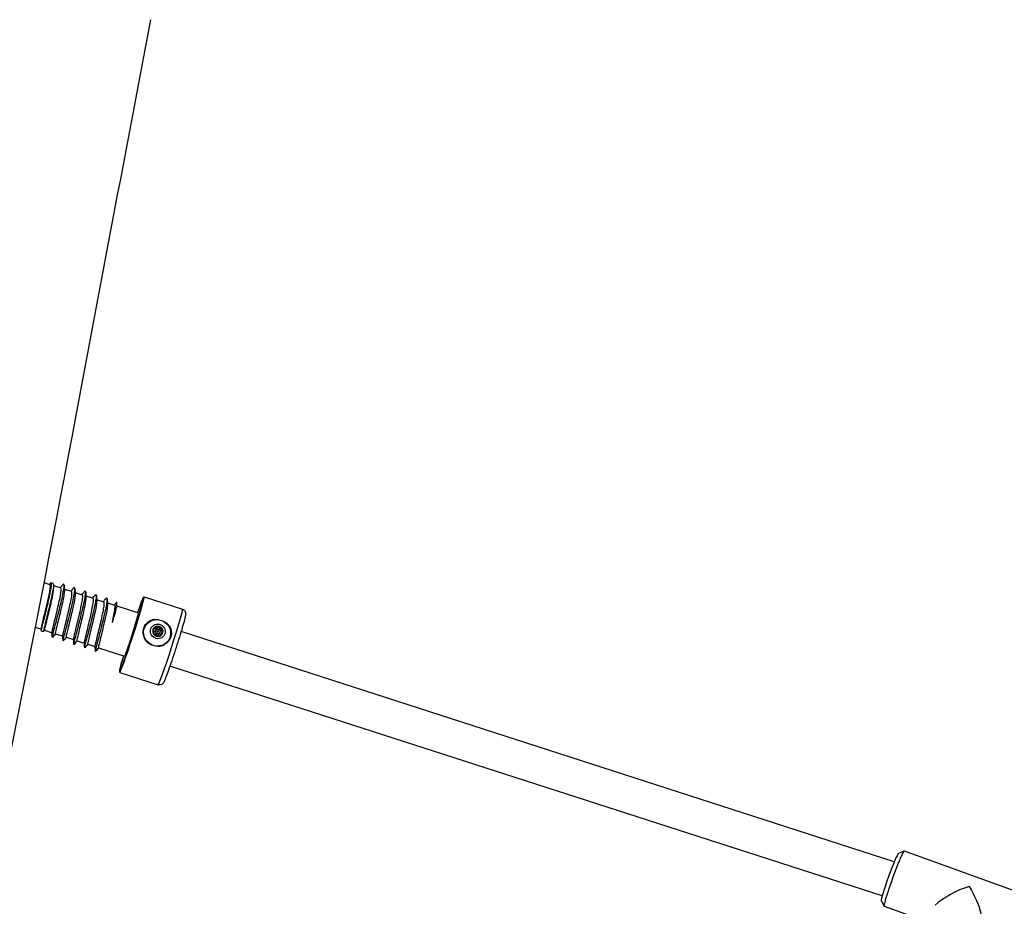
# Model space of a CAD drawing. Units: millimetres. Extents: x -11804 to -3046, y 1701 to 8799.
# Drawn here: x -8047 to -7613, y 5367 to 5758 of the extents above; entities that cross this region are included whole.
import ezdxf

# ---------------------------------------------------------------- set-up
doc = ezdxf.new("R2010")
doc.units = ezdxf.units.MM
doc.layers.add('SW_Toestellen', color=2, linetype='Continuous')

msp = doc.modelspace()

# ---------------------------------------------------------------- linework, layer by layer
at = {"layer": 'SW_Toestellen'}
for p, q in [((-8036.54, 5509.82), (-8033.92, 5508.97)), ((-8032.53, 5509.31), (-8033.42, 5509.6)), ((-8032.33, 5508.46), (-8029.16, 5507.44)), ((-8027.57, 5506.92), (-8024.41, 5505.9)), ((-8022.82, 5505.39), (-8019.65, 5504.36)), ((-8018.06, 5503.85), (-8014.9, 5502.83)), ((-8013.31, 5502.31), (-8010.14, 5501.29)), ((-7992.66, 5503.3), (-7992.41, 5503.43)), ((-7992.38, 5503.43), (-7975.46, 5497.96)), ((-8008.55, 5500.78), (-8005.39, 5499.75)), ((-8004.37, 5499.38), (-8004.43, 5500.76)), ((-8004.37, 5499.43), (-7994.88, 5496.36)), ((-8040.39, 5490.04), (-8037.71, 5489.18)), ((-7992.08, 5490.09), (-7992.05, 5490.15)), ((-7987.42, 5489.84), (-7987.67, 5489.33)), ((-7986.36, 5490.13), (-7986.61, 5489.62)), ((-7985.28, 5489.81), (-7985.53, 5489.3)), ((-7984.55, 5488.98), (-7984.79, 5488.47)), ((-8036.76, 5488.08), (-8037.65, 5488.37)), ((-8036.26, 5488.71), (-8032.96, 5487.64)), ((-8031.51, 5487.17), (-8028.2, 5486.11)), ((-8026.75, 5485.64), (-8023.45, 5484.57)), ((-7988.05, 5487.9), (-7988.3, 5487.37)), ((-7988.22, 5487.68), (-7988.26, 5487.59)), ((-7987.54, 5487.99), (-7987.24, 5488.62)), ((-7985.74, 5487.14), (-7985.44, 5487.76)), ((-7985.03, 5486.73), (-7985.26, 5486.24)), ((-7984.99, 5487.22), (-7985.25, 5486.68)), ((-7981.24, 5484.94), (-7981.22, 5484.99)), ((-7661.51, 5386.55), (-7976.04, 5488.17)), ((-8022, 5484.1), (-8018.69, 5483.04)), ((-8017.24, 5482.57), (-8013.94, 5481.5)), ((-8012.49, 5481.03), (-8001.03, 5477.33)), ((-7666.85, 5371.46), (-7980.96, 5472.94)), ((-8003.29, 5470.4), (-8003.16, 5470.15)), ((-8003.14, 5470.13), (-7986.22, 5464.66)), ((-7659.77, 5390.12), (-7657.22, 5391.32)), ((-7657.18, 5391.33), (-7595.21, 5368.9)), ((-7667.25, 5369.46), (-7666.06, 5366.91)), ((-7666.03, 5366.88), (-7648.56, 5360.56))]:
    msp.add_line(p, q, dxfattribs=at)
for centre, major_axis, ratio, start_param, end_param in [((-7997.95, 5486.84), (5.32, 16.46), 0.034321, 2.187115, 7.237663), ((-7997.76, 5486.78), (5.38, 16.65), 0.034321, 3.107245, 6.317533), ((-8007.46, 5489.92), (3.07, 9.52), 0.034321, 4.965864, 6.191481), ((-7980.84, 5481.31), (5.38, 16.65), 0.034321, 3.141593, 6.283185), ((-7997.95, 5486.84), (3.07, 9.52), 0.034321, 3.141593, 6.283185), ((-7986.63, 5487.57), (-5.64, 2.69), 0.967477, 5.38001, 6.265732), ((-7986.33, 5488.21), (-2.03, 0.97), 0.967477, 6.238112, 7.217998), ((-7987.58, 5489.13), (-0.681, 0.324), 0.967477, 6.086235, 6.555057), ((-7987.58, 5489.13), (-0.681, 0.324), 0.967477, 5.617413, 6.086235), ((-7986.33, 5488.21), (-2.03, 0.97), 0.967477, 4.997628, 5.934358), ((-7985.87, 5489.81), (0.536, -0.255), 0.967477, 1.728509, 2.232401), ((-7986.56, 5487.74), (2.08, -0.99), 0.967477, 1.721241, 1.735777), ((-7985.87, 5489.81), (0.536, -0.255), 0.967477, 1.224616, 1.728509), ((-7986.33, 5488.21), (2.03, -0.97), 0.967477, 0.664252, 1.600983), ((-7986.63, 5487.57), (5.64, -2.69), 0.967477, 0.017235, 1.175366), ((-7987.55, 5487.32), (-0.681, 0.324), 0.967477, 0.617867, 1.086689), ((-7987.55, 5487.32), (-0.681, 0.324), 0.967477, 1.086689, 1.555511), ((-7986.33, 5488.21), (-2.03, 0.97), 0.967477, 1.238566, 2.218452), ((-7986.64, 5487.57), (-0.902, 0.43), 0.967477, 0.000818, 1.577276), ((-7986.64, 5487.57), (0.902, -0.43), 0.967477, 5.152215, 6.282367), ((-7985.77, 5486.79), (-0.681, 0.324), 0.967477, 1.901506, 2.370328), ((-7985.77, 5486.79), (0.681, -0.324), 0.967477, 5.511921, 5.980743), ((-7986.33, 5488.21), (2.03, -0.97), 0.967477, 5.663798, 6.643684), ((-7986.56, 5487.74), (2.08, -0.99), 0.967477, 0.503766, 0.520984), ((-7984.79, 5488.3), (0.681, -0.324), 0.967477, 0.512375, 0.981198), ((-7984.79, 5488.3), (0.681, -0.324), 0.967477, 0.043553, 0.512375), ((-7663.48, 5379.78), (3.74, 10.34), 0.053305, 0.053406, 3.088186), ((-7661.6, 5379.1), (4.42, 12.22), 0.053305, 0, 3.141593), ((-7630.62, 5367.89), (16.01, 7.09), 0.372153, 1.268566, 2.328616), ((-7630.62, 5367.89), (6.96, -15.72), 0.325301, 0.302231, 1.941166)]:
    msp.add_ellipse(centre, major_axis=major_axis, ratio=ratio, start_param=start_param, end_param=end_param, dxfattribs=at)
for centre, major_axis in [((-7986.63, 5487.57), (5.42, -2.58)), ((-7986.33, 5488.21), (2.99, -1.42)), ((-7986.34, 5488.19), (0.903, -0.43)), ((-7986.33, 5488.21), (-0.226, 0.107))]:
    msp.add_ellipse(centre, major_axis=major_axis, ratio=0.967477, dxfattribs=at)
for points, knots in [([(-7989.56, 5758.18), (-8000.67, 5699.89), (-8011.53, 5641.55), (-8040.43, 5488.15), (-8059.36, 5392.32), (-8095.2, 5227.8), (-8111.01, 5158.2), (-8142.55, 5011.37), (-8157.82, 4932.85), (-8182.61, 4795.89), (-8193.02, 4738.94), (-8217.28, 4608.73), (-8231.21, 4535.5), (-8259.58, 4386.36), (-8273.99, 4310.25), (-8288.09, 4233.49)], [103.631649, 103.631649, 103.631649, 103.631649, 126.922279, 126.922279, 164.38824, 164.38824, 192.175358, 192.175358, 222.247528, 222.247528, 244.041938, 244.041938, 272.397614, 272.397614, 301.470998, 301.470998, 301.470998, 301.470998]), ([(-8037.65, 5488.37), (-8037.73, 5488.41), (-8037.6, 5489.13), (-8037.28, 5490.44), (-8036.92, 5491.97), (-8036.32, 5494.28), (-8035.69, 5496.81), (-8035.06, 5499.33), (-8034.41, 5502.05), (-8033.94, 5504.28), (-8033.48, 5506.51), (-8033.2, 5508.25), (-8033.24, 5509.06), (-8033.26, 5509.7), (-8033.48, 5509.76), (-8033.87, 5509.28)], [35.874841, 35.874841, 35.874841, 35.874841, 36.507501, 36.507501, 36.507501, 37.247106, 37.247106, 37.247106, 37.98584, 37.98584, 37.98584, 38.723787, 38.723787, 38.723787, 39.301292, 39.301292, 39.301292, 39.301292]), ([(-8037.72, 5489.26), (-8037.72, 5489.36), (-8037.7, 5489.54), (-8037.65, 5489.81), (-8037.5, 5490.68), (-8037.07, 5492.43), (-8036.53, 5494.62), (-8035.99, 5496.81), (-8035.35, 5499.41), (-8034.83, 5501.77), (-8034.3, 5504.12), (-8033.9, 5506.21), (-8033.77, 5507.49), (-8033.68, 5508.4), (-8033.73, 5508.9), (-8033.92, 5508.97)], [35.994244, 35.994244, 35.994244, 35.994244, 36.229639, 36.229639, 36.229639, 36.983453, 36.983453, 36.983453, 37.736303, 37.736303, 37.736303, 38.488274, 38.488274, 38.488274, 39.016433, 39.016433, 39.016433, 39.016433]), ([(-8032.53, 5509.3), (-8032.43, 5509.27), (-8032.37, 5509.11), (-8032.35, 5508.83), (-8032.3, 5508.05), (-8032.56, 5506.36), (-8033.02, 5504.15), (-8033.48, 5501.92), (-8034.13, 5499.2), (-8034.77, 5496.66), (-8035.39, 5494.13), (-8035.99, 5491.8), (-8036.37, 5490.25), (-8036.74, 5488.69), (-8036.88, 5487.92), (-8036.71, 5488.11), (-8036.71, 5488.12), (-8036.7, 5488.12), (-8036.7, 5488.13)], [-39.016433, -39.016433, -39.016433, -39.016433, -38.740407, -38.740407, -38.740407, -38.002871, -38.002871, -38.002871, -37.260937, -37.260937, -37.260937, -36.522761, -36.522761, -36.522761, -35.783107, -35.783107, -35.783107, -35.769908, -35.769908, -35.769908, -35.769908]), ([(-8032.3, 5507.98), (-8032.27, 5507.28), (-8032.46, 5505.91), (-8032.81, 5504.13), (-8033.2, 5502.09), (-8033.8, 5499.53), (-8034.38, 5497.11), (-8034.97, 5494.69), (-8035.54, 5492.42), (-8035.9, 5490.89), (-8036.21, 5489.52), (-8036.36, 5488.75), (-8036.26, 5488.71)], [-38.717628, -38.717628, -38.717628, -38.717628, -38.055994, -38.055994, -38.055994, -37.302134, -37.302134, -37.302134, -36.548525, -36.548525, -36.548525, -35.874841, -35.874841, -35.874841, -35.874841]), ([(-8032.96, 5487.73), (-8032.97, 5487.94), (-8032.86, 5488.51), (-8032.66, 5489.42), (-8032.34, 5490.81), (-8031.8, 5492.98), (-8031.22, 5495.37), (-8030.64, 5497.75), (-8030.03, 5500.33), (-8029.6, 5502.46), (-8029.17, 5504.58), (-8028.92, 5506.22), (-8028.98, 5506.96), (-8029, 5507.24), (-8029.06, 5507.4), (-8029.16, 5507.43)], [29.711059, 29.711059, 29.711059, 29.711059, 30.197319, 30.197319, 30.197319, 30.94931, 30.94931, 30.94931, 31.700894, 31.700894, 31.700894, 32.452093, 32.452093, 32.452093, 32.733248, 32.733248, 32.733248, 32.733248]), ([(-8032.79, 5485.54), (-8032.89, 5485.41), (-8032.87, 5485.68), (-8032.72, 5486.34), (-8032.49, 5487.38), (-8031.96, 5489.38), (-8031.31, 5491.86), (-8030.66, 5494.34), (-8029.9, 5497.29), (-8029.24, 5500.02), (-8028.59, 5502.73), (-8028.06, 5505.2), (-8027.81, 5506.84), (-8027.56, 5508.5), (-8027.61, 5509.3), (-8027.99, 5509.07), (-8028.07, 5509.03), (-8028.16, 5508.94), (-8028.27, 5508.8)], [29.506925, 29.506925, 29.506925, 29.506925, 29.967088, 29.967088, 29.967088, 30.688385, 30.688385, 30.688385, 31.40782, 31.40782, 31.40782, 32.1257, 32.1257, 32.1257, 32.848741, 32.848741, 32.848741, 32.998576, 32.998576, 32.998576, 32.998576]), ([(-8027.55, 5506.44), (-8027.53, 5506.01), (-8027.59, 5505.34), (-8027.72, 5504.46), (-8027.97, 5502.83), (-8028.47, 5500.51), (-8029.03, 5498.07), (-8029.6, 5495.64), (-8030.23, 5493.12), (-8030.71, 5491.16), (-8031.19, 5489.2), (-8031.51, 5487.82), (-8031.53, 5487.36), (-8031.54, 5487.24), (-8031.53, 5487.19), (-8031.51, 5487.18)], [-32.434443, -32.434443, -32.434443, -32.434443, -32.027754, -32.027754, -32.027754, -31.275746, -31.275746, -31.275746, -30.523945, -30.523945, -30.523945, -29.772345, -29.772345, -29.772345, -29.591655, -29.591655, -29.591655, -29.591655]), ([(-8028.03, 5484), (-8028.09, 5483.93), (-8028.11, 5483.98), (-8028.09, 5484.16), (-8028.02, 5484.66), (-8027.64, 5486.19), (-8027.07, 5488.38), (-8026.49, 5490.57), (-8025.75, 5493.4), (-8025.05, 5496.21), (-8024.35, 5499.01), (-8023.7, 5501.77), (-8023.31, 5503.82), (-8022.92, 5505.86), (-8022.79, 5507.2), (-8023, 5507.51), (-8023.1, 5507.65), (-8023.27, 5507.57), (-8023.51, 5507.26)], [23.22374, 23.22374, 23.22374, 23.22374, 23.481669, 23.481669, 23.481669, 24.205361, 24.205361, 24.205361, 24.92791, 24.92791, 24.92791, 25.649396, 25.649396, 25.649396, 26.369899, 26.369899, 26.369899, 26.715391, 26.715391, 26.715391, 26.715391]), ([(-8023.28, 5482.46), (-8023.3, 5482.44), (-8023.31, 5482.43), (-8023.32, 5482.43), (-8023.42, 5482.43), (-8023.18, 5483.46), (-8022.72, 5485.28), (-8022.25, 5487.1), (-8021.56, 5489.7), (-8020.85, 5492.47), (-8020.14, 5495.23), (-8019.43, 5498.14), (-8018.92, 5500.51), (-8018.41, 5502.87), (-8018.12, 5504.68), (-8018.15, 5505.51), (-8018.17, 5506.13), (-8018.38, 5506.2), (-8018.76, 5505.73)], [16.940554, 16.940554, 16.940554, 16.940554, 17.015039, 17.015039, 17.015039, 17.735163, 17.735163, 17.735163, 18.45484, 18.45484, 18.45484, 19.174089, 19.174089, 19.174089, 19.89293, 19.89293, 19.89293, 20.432206, 20.432206, 20.432206, 20.432206]), ([(-8028.21, 5486.18), (-8028.22, 5486.5), (-8027.96, 5487.7), (-8027.52, 5489.5), (-8027.07, 5491.36), (-8026.45, 5493.83), (-8025.87, 5496.29), (-8025.29, 5498.75), (-8024.76, 5501.17), (-8024.47, 5502.92), (-8024.18, 5504.68), (-8024.13, 5505.76), (-8024.39, 5505.89), (-8024.39, 5505.89), (-8024.4, 5505.9), (-8024.41, 5505.9)], [23.427874, 23.427874, 23.427874, 23.427874, 24.164098, 24.164098, 24.164098, 24.920139, 24.920139, 24.920139, 25.675595, 25.675595, 25.675595, 26.43049, 26.43049, 26.43049, 26.450063, 26.450063, 26.450063, 26.450063]), ([(-8022.8, 5504.91), (-8022.79, 5504.74), (-8022.79, 5504.54), (-8022.81, 5504.29), (-8022.89, 5503.14), (-8023.26, 5501.14), (-8023.76, 5498.81), (-8024.27, 5496.48), (-8024.92, 5493.85), (-8025.47, 5491.59), (-8026.03, 5489.33), (-8026.49, 5487.47), (-8026.68, 5486.48), (-8026.78, 5485.94), (-8026.81, 5485.67), (-8026.75, 5485.65)], [-26.151257, -26.151257, -26.151257, -26.151257, -25.99026, -25.99026, -25.99026, -25.231651, -25.231651, -25.231651, -24.473719, -24.473719, -24.473719, -23.71644, -23.71644, -23.71644, -23.30847, -23.30847, -23.30847, -23.30847]), ([(-8023.45, 5484.65), (-8023.46, 5484.74), (-8023.44, 5484.89), (-8023.4, 5485.11), (-8023.27, 5485.91), (-8022.86, 5487.6), (-8022.33, 5489.74), (-8021.8, 5491.89), (-8021.17, 5494.48), (-8020.63, 5496.85), (-8020.1, 5499.22), (-8019.68, 5501.35), (-8019.52, 5502.71), (-8019.41, 5503.72), (-8019.45, 5504.29), (-8019.65, 5504.36)], [17.144689, 17.144689, 17.144689, 17.144689, 17.351545, 17.351545, 17.351545, 18.102949, 18.102949, 18.102949, 18.854163, 18.854163, 18.854163, 19.605191, 19.605191, 19.605191, 20.166877, 20.166877, 20.166877, 20.166877]), ([(-8018.04, 5503.38), (-8018, 5502.65), (-8018.21, 5501.22), (-8018.58, 5499.35), (-8018.98, 5497.28), (-8019.58, 5494.72), (-8020.17, 5492.3), (-8020.75, 5489.89), (-8021.31, 5487.65), (-8021.66, 5486.16), (-8021.96, 5484.86), (-8022.09, 5484.14), (-8022, 5484.1)], [-19.868072, -19.868072, -19.868072, -19.868072, -19.185206, -19.185206, -19.185206, -18.431863, -18.431863, -18.431863, -17.678992, -17.678992, -17.678992, -17.025285, -17.025285, -17.025285, -17.025285]), ([(-8018.7, 5483.12), (-8018.7, 5483.32), (-8018.61, 5483.86), (-8018.42, 5484.7), (-8018.11, 5486.06), (-8017.57, 5488.21), (-8016.99, 5490.59), (-8016.41, 5492.97), (-8015.8, 5495.56), (-8015.36, 5497.71), (-8014.92, 5499.85), (-8014.67, 5501.52), (-8014.71, 5502.31), (-8014.73, 5502.62), (-8014.79, 5502.79), (-8014.9, 5502.82)], [10.861503, 10.861503, 10.861503, 10.861503, 11.328729, 11.328729, 11.328729, 12.081853, 12.081853, 12.081853, 12.834744, 12.834744, 12.834744, 13.587406, 13.587406, 13.587406, 13.883692, 13.883692, 13.883692, 13.883692]), ([(-8018.52, 5480.93), (-8018.65, 5480.77), (-8018.58, 5481.22), (-8018.34, 5482.24), (-8018.02, 5483.56), (-8017.41, 5485.86), (-8016.71, 5488.54), (-8016.02, 5491.18), (-8015.26, 5494.17), (-8014.65, 5496.81), (-8014.03, 5499.44), (-8013.58, 5501.7), (-8013.44, 5503.05), (-8013.3, 5504.4), (-8013.47, 5504.83), (-8013.96, 5504.25), (-8013.97, 5504.23), (-8013.99, 5504.21), (-8014, 5504.2)], [10.657369, 10.657369, 10.657369, 10.657369, 11.220938, 11.220938, 11.220938, 11.960024, 11.960024, 11.960024, 12.683823, 12.683823, 12.683823, 13.407038, 13.407038, 13.407038, 14.129688, 14.129688, 14.129688, 14.14902, 14.14902, 14.14902, 14.14902]), ([(-8013.77, 5479.4), (-8013.86, 5479.29), (-8013.85, 5479.46), (-8013.76, 5479.91), (-8013.59, 5480.75), (-8013.11, 5482.57), (-8012.49, 5484.95), (-8011.87, 5487.32), (-8011.11, 5490.23), (-8010.44, 5492.99), (-8009.76, 5495.74), (-8009.18, 5498.33), (-8008.88, 5500.14), (-8008.57, 5501.95), (-8008.55, 5502.97), (-8008.85, 5502.97), (-8008.95, 5502.97), (-8009.08, 5502.86), (-8009.25, 5502.66)], [4.374184, 4.374184, 4.374184, 4.374184, 4.760905, 4.760905, 4.760905, 5.479397, 5.479397, 5.479397, 6.197701, 6.197701, 6.197701, 6.915821, 6.915821, 6.915821, 7.633761, 7.633761, 7.633761, 7.865835, 7.865835, 7.865835, 7.865835]), ([(-8013.29, 5501.83), (-8013.26, 5501.39), (-8013.33, 5500.68), (-8013.47, 5499.75), (-8013.73, 5498.08), (-8014.24, 5495.72), (-8014.82, 5493.26), (-8015.39, 5490.81), (-8016.02, 5488.29), (-8016.49, 5486.36), (-8016.96, 5484.43), (-8017.26, 5483.1), (-8017.27, 5482.7), (-8017.27, 5482.62), (-8017.26, 5482.57), (-8017.24, 5482.57)], [-13.584887, -13.584887, -13.584887, -13.584887, -13.162384, -13.162384, -13.162384, -12.405134, -12.405134, -12.405134, -11.64912, -11.64912, -11.64912, -10.894251, -10.894251, -10.894251, -10.7421, -10.7421, -10.7421, -10.7421]), ([(-8013.94, 5481.58), (-8013.96, 5481.88), (-8013.71, 5483.02), (-8013.29, 5484.75), (-8012.85, 5486.57), (-8012.24, 5489.02), (-8011.65, 5491.48), (-8011.07, 5493.94), (-8010.53, 5496.37), (-8010.23, 5498.16), (-8009.92, 5499.95), (-8009.86, 5501.08), (-8010.1, 5501.27), (-8010.11, 5501.28), (-8010.13, 5501.29), (-8010.14, 5501.29)], [4.578318, 4.578318, 4.578318, 4.578318, 5.294645, 5.294645, 5.294645, 6.049841, 6.049841, 6.049841, 6.804758, 6.804758, 6.804758, 7.559403, 7.559403, 7.559403, 7.600507, 7.600507, 7.600507, 7.600507]), ([(-8008.53, 5500.3), (-8008.52, 5500.12), (-8008.53, 5499.89), (-8008.55, 5499.61), (-8008.64, 5498.43), (-8009.01, 5496.42), (-8009.52, 5494.09), (-8010.04, 5491.76), (-8010.67, 5489.15), (-8011.22, 5486.91), (-8011.77, 5484.67), (-8012.23, 5482.84), (-8012.42, 5481.86), (-8012.52, 5481.33), (-8012.54, 5481.06), (-8012.48, 5481.04)], [-7.301701, -7.301701, -7.301701, -7.301701, -7.125924, -7.125924, -7.125924, -6.36997, -6.36997, -6.36997, -5.616208, -5.616208, -5.616208, -4.864281, -4.864281, -4.864281, -4.458914, -4.458914, -4.458914, -4.458914]), ([(-8006.38, 5492.2), (-8006.05, 5493.39), (-8005.75, 5494.53), (-8005.2, 5496.67), (-8004.97, 5497.64), (-8004.6, 5499.34), (-8004.48, 5500.01), (-8004.41, 5500.89), (-8004.46, 5501.06), (-8004.63, 5500.95), (-8004.66, 5500.91), (-8004.7, 5500.86)], [-2.094644, -2.094644, -2.094644, -2.094644, -1.720225, -1.720225, -1.332108, -1.332108, -0.903803, -0.903803, -0.459765, -0.459765, -0.355574, -0.355574, -0.355574, -0.355574]), ([(-8006.38, 5492.2), (-8005.84, 5494.59), (-8005.41, 5496.75), (-8005.26, 5498.11), (-8005.15, 5499.11), (-8005.19, 5499.68), (-8005.39, 5499.75)], [0, 0, 0, 0, 0.757305, 0.757305, 0.757305, 1.317322, 1.317322, 1.317322, 1.317322]), ([(-7975.46, 5497.96), (-7975.24, 5497.9), (-7975.05, 5497.79), (-7974.71, 5497.54), (-7974.57, 5497.4), (-7974.34, 5497.1), (-7974.27, 5496.95), (-7974.15, 5496.67), (-7974.12, 5496.55), (-7974.07, 5496.31), (-7974.06, 5496.22), (-7974.04, 5496), (-7974.04, 5495.9), (-7974.06, 5495.55), (-7974.09, 5495.37), (-7974.23, 5494.67), (-7974.37, 5494.06), (-7974.82, 5492.37), (-7975.14, 5491.23), (-7975.89, 5488.65), (-7976.32, 5487.23), (-7977.25, 5484.23), (-7977.75, 5482.65), (-7978.77, 5479.47), (-7979.29, 5477.88), (-7980.31, 5474.84), (-7980.8, 5473.39), (-7981.71, 5470.79), (-7982.13, 5469.63), (-7982.85, 5467.7), (-7983.15, 5466.95), (-7983.51, 5466.14), (-7983.61, 5465.93), (-7983.81, 5465.59), (-7983.87, 5465.47), (-7984.1, 5465.21), (-7984.16, 5465.15), (-7984.33, 5465), (-7984.46, 5464.89), (-7984.86, 5464.69), (-7985.09, 5464.6), (-7985.61, 5464.55), (-7985.86, 5464.56), (-7986.15, 5464.64), (-7986.18, 5464.65), (-7986.22, 5464.66)], [0.253475, 0.253475, 0.253475, 0.253475, 0.264832, 0.264832, 0.277318, 0.277318, 0.293002, 0.293002, 0.312785, 0.312785, 0.338496, 0.338496, 0.382133, 0.382133, 0.515339, 0.515339, 0.80527, 0.80527, 1.142751, 1.142751, 1.466985, 1.466985, 1.788917, 1.788917, 2.110337, 2.110337, 2.432067, 2.432067, 2.755466, 2.755466, 3.086591, 3.086591, 3.240829, 3.240829, 3.317948, 3.317948, 3.336149, 3.336149, 3.361696, 3.361696, 3.379995, 3.379995, 3.393287, 3.393287, 3.395067, 3.395067, 3.395067, 3.395067]), ([(-7991.21, 5483.57), (-7991.56, 5483.99), (-7991.86, 5484.45), (-7992.43, 5485.62), (-7992.67, 5486.45), (-7992.81, 5488.12), (-7992.71, 5488.96), (-7992.26, 5490.42), (-7991.87, 5491.13), (-7990.84, 5492.31), (-7990.19, 5492.77), (-7989.09, 5493.28), (-7988.6, 5493.43), (-7988.09, 5493.52)], [0.319652, 0.319652, 0.319652, 0.319652, 0.475586, 0.475586, 0.713231, 0.713231, 0.950876, 0.950876, 1.188521, 1.188521, 1.426165, 1.426165, 1.582099, 1.582099, 1.582099, 1.582099]), ([(-7988.09, 5493.52), (-7987.86, 5493.54), (-7987.64, 5493.54), (-7986.89, 5493.52), (-7986.36, 5493.45), (-7985.86, 5493.34)], [-0.3097802, -0.3097802, -0.3097802, -0.3097802, -0.2444345, -0.2444345, -0.0954624, -0.0954624, -0.0954624, -0.0954624]), ([(-7988.23, 5488.77), (-7988.25, 5488.8), (-7988.26, 5488.82), (-7988.32, 5488.97), (-7988.34, 5489.1), (-7988.32, 5489.24), (-7988.32, 5489.26), (-7988.32, 5489.27)], [0.0680812, 0.0680812, 0.0680812, 0.0680812, 0.07701443, 0.07701443, 0.11533898, 0.11533898, 0.11906664, 0.11906664, 0.11906664, 0.11906664]), ([(-7987.67, 5489.33), (-7987.69, 5489.34), (-7987.72, 5489.35), (-7987.81, 5489.37), (-7987.87, 5489.37), (-7988, 5489.36), (-7988.07, 5489.35), (-7988.18, 5489.31), (-7988.23, 5489.28), (-7988.3, 5489.23), (-7988.31, 5489.21), (-7988.33, 5489.2)], [0.24182302, 0.24182302, 0.24182302, 0.24182302, 0.25139689, 0.25139689, 0.27100013, 0.27100013, 0.29060337, 0.29060337, 0.30905355, 0.30905355, 0.31506331, 0.31506331, 0.31506331, 0.31506331]), ([(-7988.19, 5489.58), (-7988.19, 5489.58), (-7988.19, 5489.58), (-7988.19, 5489.58), (-7988.19, 5489.58), (-7988.19, 5489.58), (-7988.19, 5489.58), (-7988.19, 5489.58), (-7988.19, 5489.58), (-7988.19, 5489.58), (-7988.19, 5489.58), (-7988.19, 5489.58), (-7988.19, 5489.58), (-7988.19, 5489.58), (-7988.19, 5489.58), (-7988.19, 5489.58), (-7988.19, 5489.57), (-7988.19, 5489.57), (-7988.19, 5489.57), (-7988.2, 5489.56), (-7988.2, 5489.55), (-7988.21, 5489.54), (-7988.21, 5489.53), (-7988.22, 5489.51), (-7988.23, 5489.5), (-7988.25, 5489.45), (-7988.26, 5489.42), (-7988.29, 5489.38), (-7988.3, 5489.36), (-7988.31, 5489.34)], [1.1325491, 1.1325491, 1.1325491, 1.1325491, 1.13255425, 1.13255425, 1.1325594, 1.1325594, 1.13258882, 1.13258882, 1.13273933, 1.13273933, 1.13288985, 1.13288985, 1.13342571, 1.13342571, 1.13396158, 1.13396158, 1.13503331, 1.13503331, 1.13717677, 1.13717677, 1.1455219, 1.1455219, 1.15386702, 1.15386702, 1.17055728, 1.17055728, 1.20393778, 1.20393778, 1.23016395, 1.23016395, 1.23016395, 1.23016395]), ([(-7988.31, 5489.31), (-7988.3, 5489.34), (-7988.28, 5489.38), (-7988.25, 5489.44), (-7988.24, 5489.47), (-7988.22, 5489.51), (-7988.21, 5489.52), (-7988.2, 5489.54), (-7988.2, 5489.55), (-7988.2, 5489.56), (-7988.19, 5489.57), (-7988.19, 5489.57), (-7988.19, 5489.58), (-7988.19, 5489.58), (-7988.19, 5489.58), (-7988.19, 5489.58), (-7988.19, 5489.58), (-7988.19, 5489.58), (-7988.19, 5489.58), (-7988.19, 5489.58), (-7988.19, 5489.58), (-7988.19, 5489.58), (-7988.19, 5489.58), (-7988.19, 5489.58), (-7988.19, 5489.58), (-7988.19, 5489.58), (-7988.19, 5489.58), (-7988.19, 5489.58), (-7988.19, 5489.58), (-7988.19, 5489.58)], [1.013232, 1.013232, 1.013232, 1.013232, 1.0611604, 1.0611604, 1.0945409, 1.0945409, 1.1112312, 1.1112312, 1.1195763, 1.1195763, 1.1279214, 1.1279214, 1.1300649, 1.1300649, 1.1311366, 1.1311366, 1.1316725, 1.1316725, 1.1322083, 1.1322083, 1.1323589, 1.1323589, 1.1325094, 1.1325094, 1.1325388, 1.1325388, 1.1325439, 1.1325439, 1.1325491, 1.1325491, 1.1325491, 1.1325491]), ([(-7987.92, 5489.8), (-7987.91, 5489.8), (-7987.9, 5489.81), (-7987.77, 5489.86), (-7987.63, 5489.87), (-7987.48, 5489.85), (-7987.45, 5489.85), (-7987.42, 5489.84)], [0.18826043, 0.18826043, 0.18826043, 0.18826043, 0.19198809, 0.19198809, 0.23031264, 0.23031264, 0.23924587, 0.23924587, 0.23924587, 0.23924587]), ([(-7986.61, 5489.62), (-7986.63, 5489.56), (-7986.67, 5489.51), (-7986.75, 5489.4), (-7986.81, 5489.35), (-7986.94, 5489.26), (-7987.01, 5489.22), (-7987.15, 5489.18), (-7987.23, 5489.17), (-7987.38, 5489.19), (-7987.45, 5489.21), (-7987.57, 5489.26), (-7987.62, 5489.29), (-7987.67, 5489.33)], [0.3308924, 0.3308924, 0.3308924, 0.3308924, 0.3499931, 0.3499931, 0.3721453, 0.3721453, 0.3942975, 0.3942975, 0.4164496, 0.4164496, 0.4386018, 0.4386018, 0.4577025, 0.4577025, 0.4577025, 0.4577025]), ([(-7987.42, 5489.84), (-7987.38, 5489.81), (-7987.33, 5489.79), (-7987.21, 5489.74), (-7987.13, 5489.72), (-7986.98, 5489.72), (-7986.9, 5489.73), (-7986.75, 5489.77), (-7986.68, 5489.8), (-7986.55, 5489.89), (-7986.49, 5489.94), (-7986.41, 5490.04), (-7986.39, 5490.09), (-7986.36, 5490.13)], [0.030175, 0.030175, 0.030175, 0.030175, 0.0454092, 0.0454092, 0.067855, 0.067855, 0.0903008, 0.0903008, 0.1127466, 0.1127466, 0.1351924, 0.1351924, 0.1504267, 0.1504267, 0.1504267, 0.1504267]), ([(-7985.95, 5489.89), (-7985.99, 5489.9), (-7986.03, 5489.91), (-7986.13, 5489.91), (-7986.18, 5489.91), (-7986.32, 5489.87), (-7986.41, 5489.82), (-7986.53, 5489.72), (-7986.57, 5489.68), (-7986.61, 5489.62)], [0.26998179, 0.26998179, 0.26998179, 0.26998179, 0.28256566, 0.28256566, 0.29682435, 0.29682435, 0.32534172, 0.32534172, 0.3438499, 0.3438499, 0.3438499, 0.3438499]), ([(-7986.36, 5490.13), (-7986.33, 5490.18), (-7986.29, 5490.23), (-7986.18, 5490.31), (-7986.09, 5490.36), (-7986, 5490.37)], [0.03869864, 0.03869864, 0.03869864, 0.03869864, 0.05578268, 0.05578268, 0.08226054, 0.08226054, 0.08226054, 0.08226054]), ([(-7985.71, 5490.36), (-7985.71, 5490.36), (-7985.71, 5490.36), (-7985.71, 5490.36), (-7985.71, 5490.36), (-7985.71, 5490.36), (-7985.71, 5490.36), (-7985.71, 5490.36), (-7985.71, 5490.36), (-7985.71, 5490.36), (-7985.71, 5490.36), (-7985.71, 5490.36), (-7985.71, 5490.36), (-7985.71, 5490.36), (-7985.71, 5490.36), (-7985.71, 5490.36), (-7985.71, 5490.36), (-7985.71, 5490.35), (-7985.72, 5490.35), (-7985.72, 5490.34), (-7985.72, 5490.34), (-7985.73, 5490.33), (-7985.73, 5490.32), (-7985.75, 5490.3), (-7985.75, 5490.28), (-7985.77, 5490.24), (-7985.79, 5490.22), (-7985.83, 5490.14), (-7985.85, 5490.09), (-7985.9, 5489.99), (-7985.93, 5489.94), (-7985.95, 5489.89)], [1.132536, 1.132536, 1.132536, 1.132536, 1.1325381, 1.1325381, 1.1325402, 1.1325402, 1.1325444, 1.1325444, 1.1325714, 1.1325714, 1.1327183, 1.1327183, 1.1328653, 1.1328653, 1.1339313, 1.1339313, 1.1349974, 1.1349974, 1.1371296, 1.1371296, 1.1454672, 1.1454672, 1.1538049, 1.1538049, 1.1704802, 1.1704802, 1.2038308, 1.2038308, 1.2701583, 1.2701583, 1.3329291, 1.3329291, 1.3329291, 1.3329291]), ([(-7985.92, 5489.88), (-7985.9, 5489.93), (-7985.87, 5489.98), (-7985.83, 5490.08), (-7985.8, 5490.13), (-7985.77, 5490.21), (-7985.76, 5490.24), (-7985.74, 5490.28), (-7985.73, 5490.29), (-7985.72, 5490.32), (-7985.72, 5490.32), (-7985.72, 5490.34), (-7985.71, 5490.34), (-7985.71, 5490.35), (-7985.71, 5490.35), (-7985.71, 5490.36), (-7985.71, 5490.36), (-7985.71, 5490.36), (-7985.71, 5490.36), (-7985.71, 5490.36), (-7985.71, 5490.36), (-7985.71, 5490.36), (-7985.71, 5490.36), (-7985.71, 5490.36), (-7985.71, 5490.36), (-7985.71, 5490.36), (-7985.71, 5490.36), (-7985.71, 5490.36), (-7985.71, 5490.36), (-7985.71, 5490.36), (-7985.71, 5490.36), (-7985.71, 5490.36)], [0.9321429, 0.9321429, 0.9321429, 0.9321429, 0.9949137, 0.9949137, 1.0612413, 1.0612413, 1.0945919, 1.0945919, 1.1112672, 1.1112672, 1.1196048, 1.1196048, 1.1279425, 1.1279425, 1.1300746, 1.1300746, 1.1311407, 1.1311407, 1.1322068, 1.1322068, 1.1323537, 1.1323537, 1.1325006, 1.1325006, 1.1325276, 1.1325276, 1.1325318, 1.1325318, 1.1325339, 1.1325339, 1.132536, 1.132536, 1.132536, 1.132536]), ([(-7985.53, 5489.3), (-7985.52, 5489.36), (-7985.53, 5489.43), (-7985.57, 5489.57), (-7985.62, 5489.66), (-7985.72, 5489.77), (-7985.76, 5489.8), (-7985.84, 5489.85), (-7985.88, 5489.87), (-7985.92, 5489.88)], [0.19276405, 0.19276405, 0.19276405, 0.19276405, 0.21127224, 0.21127224, 0.23978961, 0.23978961, 0.25404829, 0.25404829, 0.26663216, 0.26663216, 0.26663216, 0.26663216]), ([(-7984.79, 5488.47), (-7984.85, 5488.46), (-7984.92, 5488.46), (-7985.05, 5488.49), (-7985.12, 5488.51), (-7985.25, 5488.58), (-7985.31, 5488.63), (-7985.41, 5488.74), (-7985.45, 5488.81), (-7985.51, 5488.96), (-7985.53, 5489.03), (-7985.54, 5489.17), (-7985.54, 5489.23), (-7985.53, 5489.3)], [0.3308924, 0.3308924, 0.3308924, 0.3308924, 0.3499931, 0.3499931, 0.3721453, 0.3721453, 0.3942975, 0.3942975, 0.4164496, 0.4164496, 0.4386018, 0.4386018, 0.4577025, 0.4577025, 0.4577025, 0.4577025]), ([(-7985.45, 5490.21), (-7985.39, 5490.14), (-7985.34, 5490.06), (-7985.3, 5489.93), (-7985.28, 5489.87), (-7985.28, 5489.81)], [0.14033098, 0.14033098, 0.14033098, 0.14033098, 0.16680884, 0.16680884, 0.18389287, 0.18389287, 0.18389287, 0.18389287]), ([(-7985.28, 5489.81), (-7985.29, 5489.76), (-7985.29, 5489.7), (-7985.28, 5489.58), (-7985.26, 5489.5), (-7985.2, 5489.35), (-7985.15, 5489.28), (-7985.06, 5489.17), (-7984.99, 5489.12), (-7984.85, 5489.04), (-7984.78, 5489.01), (-7984.66, 5488.98), (-7984.6, 5488.98), (-7984.55, 5488.98)], [0.030175, 0.030175, 0.030175, 0.030175, 0.0454092, 0.0454092, 0.067855, 0.067855, 0.0903008, 0.0903008, 0.1127466, 0.1127466, 0.1351924, 0.1351924, 0.1504267, 0.1504267, 0.1504267, 0.1504267]), ([(-7982.06, 5491.58), (-7981.69, 5491.2), (-7981.37, 5490.79), (-7980.74, 5489.72), (-7980.47, 5488.96), (-7980.28, 5487.39), (-7980.37, 5486.58), (-7980.83, 5485.12), (-7981.23, 5484.37), (-7982.31, 5483.1), (-7982.98, 5482.57), (-7984.14, 5481.95), (-7984.65, 5481.75), (-7985.18, 5481.62)], [2.221403, 2.221403, 2.221403, 2.221403, 2.377337, 2.377337, 2.614982, 2.614982, 2.852627, 2.852627, 3.090272, 3.090272, 3.327917, 3.327917, 3.48385, 3.48385, 3.48385, 3.48385]), ([(-7984.55, 5488.98), (-7984.52, 5488.97), (-7984.49, 5488.96), (-7984.35, 5488.89), (-7984.25, 5488.8), (-7984.16, 5488.69), (-7984.16, 5488.67), (-7984.15, 5488.66)], [0.0680812, 0.0680812, 0.0680812, 0.0680812, 0.07701443, 0.07701443, 0.11533898, 0.11533898, 0.11906664, 0.11906664, 0.11906664, 0.11906664]), ([(-7983.96, 5492.73), (-7983.5, 5492.52), (-7983.04, 5492.27), (-7982.43, 5491.86), (-7982.24, 5491.72), (-7982.06, 5491.58)], [0.0994216, 0.0994216, 0.0994216, 0.0994216, 0.2444345, 0.2444345, 0.3097802, 0.3097802, 0.3097802, 0.3097802]), ([(-7988.29, 5487.2), (-7988.29, 5487.22), (-7988.3, 5487.23), (-7988.32, 5487.37), (-7988.3, 5487.5), (-7988.24, 5487.63), (-7988.23, 5487.66), (-7988.22, 5487.68)], [0.18826043, 0.18826043, 0.18826043, 0.18826043, 0.19198809, 0.19198809, 0.23031264, 0.23031264, 0.23924587, 0.23924587, 0.23924587, 0.23924587]), ([(-7988.22, 5487.68), (-7988.18, 5487.72), (-7988.14, 5487.75), (-7988.07, 5487.85), (-7988.04, 5487.92), (-7987.99, 5488.06), (-7987.98, 5488.14), (-7987.98, 5488.29), (-7988, 5488.37), (-7988.05, 5488.52), (-7988.08, 5488.59), (-7988.16, 5488.69), (-7988.19, 5488.73), (-7988.23, 5488.77)], [0.030175, 0.030175, 0.030175, 0.030175, 0.0454092, 0.0454092, 0.067855, 0.067855, 0.0903008, 0.0903008, 0.1127466, 0.1127466, 0.1351924, 0.1351924, 0.1504267, 0.1504267, 0.1504267, 0.1504267]), ([(-7987.38, 5486.6), (-7987.41, 5486.59), (-7987.44, 5486.59), (-7987.59, 5486.58), (-7987.72, 5486.6), (-7987.86, 5486.66), (-7987.87, 5486.66), (-7987.88, 5486.67)], [0.0680812, 0.0680812, 0.0680812, 0.0680812, 0.07701443, 0.07701443, 0.11533898, 0.11533898, 0.11906664, 0.11906664, 0.11906664, 0.11906664]), ([(-7986.31, 5486.28), (-7986.33, 5486.32), (-7986.36, 5486.36), (-7986.44, 5486.46), (-7986.5, 5486.51), (-7986.64, 5486.6), (-7986.71, 5486.63), (-7986.85, 5486.68), (-7986.93, 5486.69), (-7987.09, 5486.69), (-7987.17, 5486.68), (-7987.29, 5486.64), (-7987.33, 5486.62), (-7987.38, 5486.6)], [0.030175, 0.030175, 0.030175, 0.030175, 0.0454092, 0.0454092, 0.067855, 0.067855, 0.0903008, 0.0903008, 0.1127466, 0.1127466, 0.1351924, 0.1351924, 0.1504267, 0.1504267, 0.1504267, 0.1504267]), ([(-7985.85, 5486.06), (-7985.86, 5486.06), (-7985.87, 5486.06), (-7986.02, 5486.09), (-7986.14, 5486.14), (-7986.27, 5486.24), (-7986.29, 5486.26), (-7986.31, 5486.28)], [0.18826043, 0.18826043, 0.18826043, 0.18826043, 0.19198809, 0.19198809, 0.23031264, 0.23031264, 0.23924587, 0.23924587, 0.23924587, 0.23924587]), ([(-7985.27, 5486.23), (-7985.29, 5486.27), (-7985.3, 5486.32), (-7985.31, 5486.43), (-7985.31, 5486.5), (-7985.28, 5486.6), (-7985.27, 5486.64), (-7985.25, 5486.68)], [0.33208594, 0.33208594, 0.33208594, 0.33208594, 0.34999314, 0.34999314, 0.3721453, 0.3721453, 0.38474196, 0.38474196, 0.38474196, 0.38474196]), ([(-7985.03, 5486.73), (-7985.03, 5486.7), (-7985.03, 5486.67), (-7985.06, 5486.52), (-7985.11, 5486.41), (-7985.2, 5486.3), (-7985.21, 5486.29), (-7985.22, 5486.28)], [0.0680812, 0.0680812, 0.0680812, 0.0680812, 0.07701443, 0.07701443, 0.11533898, 0.11533898, 0.11906664, 0.11906664, 0.11906664, 0.11906664]), ([(-7984.44, 5487.63), (-7984.49, 5487.62), (-7984.54, 5487.61), (-7984.66, 5487.56), (-7984.73, 5487.52), (-7984.85, 5487.42), (-7984.91, 5487.36), (-7984.99, 5487.24), (-7985.02, 5487.17), (-7985.06, 5487.02), (-7985.06, 5486.95), (-7985.05, 5486.83), (-7985.04, 5486.78), (-7985.03, 5486.73)], [0.030175, 0.030175, 0.030175, 0.030175, 0.0454092, 0.0454092, 0.067855, 0.067855, 0.0903008, 0.0903008, 0.1127466, 0.1127466, 0.1351924, 0.1351924, 0.1504267, 0.1504267, 0.1504267, 0.1504267]), ([(-7984.27, 5487.88), (-7984.28, 5487.94), (-7984.29, 5487.99), (-7984.33, 5488.11), (-7984.36, 5488.16), (-7984.43, 5488.26), (-7984.48, 5488.31), (-7984.59, 5488.39), (-7984.65, 5488.42), (-7984.73, 5488.45), (-7984.76, 5488.46), (-7984.79, 5488.47)], [0.32947453, 0.32947453, 0.32947453, 0.32947453, 0.34595389, 0.34595389, 0.36440407, 0.36440407, 0.38400731, 0.38400731, 0.40361056, 0.40361056, 0.41318442, 0.41318442, 0.41318442, 0.41318442]), ([(-7984.1, 5488), (-7984.1, 5487.99), (-7984.11, 5487.98), (-7984.17, 5487.85), (-7984.26, 5487.75), (-7984.39, 5487.66), (-7984.41, 5487.65), (-7984.44, 5487.63)], [0.18826043, 0.18826043, 0.18826043, 0.18826043, 0.19198809, 0.19198809, 0.23031264, 0.23031264, 0.23924587, 0.23924587, 0.23924587, 0.23924587]), ([(-7984.27, 5487.84), (-7984.24, 5487.89), (-7984.22, 5487.94), (-7984.17, 5488.05), (-7984.15, 5488.1), (-7984.11, 5488.18), (-7984.1, 5488.21), (-7984.08, 5488.25), (-7984.07, 5488.27), (-7984.06, 5488.29), (-7984.06, 5488.29), (-7984.05, 5488.31), (-7984.05, 5488.32), (-7984.05, 5488.32), (-7984.05, 5488.33), (-7984.04, 5488.33), (-7984.04, 5488.33), (-7984.04, 5488.33), (-7984.04, 5488.33), (-7984.04, 5488.33), (-7984.04, 5488.33), (-7984.04, 5488.34), (-7984.04, 5488.34), (-7984.04, 5488.34), (-7984.04, 5488.34), (-7984.04, 5488.34), (-7984.04, 5488.34), (-7984.04, 5488.34), (-7984.04, 5488.34), (-7984.04, 5488.34), (-7984.04, 5488.34), (-7984.04, 5488.34)], [0.9321473, 0.9321473, 0.9321473, 0.9321473, 0.9948379, 0.9948379, 1.0611604, 1.0611604, 1.0945409, 1.0945409, 1.1112312, 1.1112312, 1.1195763, 1.1195763, 1.1279214, 1.1279214, 1.1300649, 1.1300649, 1.1311366, 1.1311366, 1.1316725, 1.1316725, 1.1322083, 1.1322083, 1.1323589, 1.1323589, 1.1325094, 1.1325094, 1.1325388, 1.1325388, 1.1325439, 1.1325439, 1.1325491, 1.1325491, 1.1325491, 1.1325491]), ([(-7984.04, 5488.34), (-7984.04, 5488.34), (-7984.04, 5488.34), (-7984.04, 5488.34), (-7984.04, 5488.34), (-7984.04, 5488.34), (-7984.04, 5488.34), (-7984.04, 5488.34), (-7984.04, 5488.34), (-7984.04, 5488.34), (-7984.04, 5488.34), (-7984.04, 5488.34), (-7984.04, 5488.34), (-7984.04, 5488.34), (-7984.04, 5488.34), (-7984.04, 5488.33), (-7984.04, 5488.33), (-7984.05, 5488.33), (-7984.05, 5488.33), (-7984.05, 5488.32), (-7984.05, 5488.32), (-7984.06, 5488.31), (-7984.06, 5488.3), (-7984.07, 5488.28), (-7984.08, 5488.27), (-7984.1, 5488.23), (-7984.11, 5488.2), (-7984.15, 5488.13), (-7984.17, 5488.08), (-7984.22, 5487.98), (-7984.25, 5487.93), (-7984.27, 5487.88)], [1.1325491, 1.1325491, 1.1325491, 1.1325491, 1.1325542, 1.1325542, 1.1325594, 1.1325594, 1.1325888, 1.1325888, 1.1327393, 1.1327393, 1.1328898, 1.1328898, 1.1334257, 1.1334257, 1.1339616, 1.1339616, 1.1350333, 1.1350333, 1.1371768, 1.1371768, 1.1455219, 1.1455219, 1.153867, 1.153867, 1.1705573, 1.1705573, 1.2039378, 1.2039378, 1.2702603, 1.2702603, 1.3329509, 1.3329509, 1.3329509, 1.3329509]), ([(-7985.18, 5481.62), (-7985.41, 5481.6), (-7985.64, 5481.58), (-7986.75, 5481.56), (-7987.63, 5481.7), (-7989.18, 5482.2), (-7989.97, 5482.6), (-7990.85, 5483.27), (-7991.03, 5483.41), (-7991.21, 5483.57)], [1.6872324, 1.6872324, 1.6872324, 1.6872324, 1.7525781, 1.7525781, 1.9970126, 1.9970126, 2.241447, 2.241447, 2.3067927, 2.3067927, 2.3067927, 2.3067927])]:
    msp.add_open_spline(points, degree=3, knots=knots, dxfattribs=at)
for points in [[(-8034.08, 5509.02), (-8034.01, 5509.11), (-8033.94, 5509.2), (-8033.87, 5509.29)], [(-8032.35, 5508.8), (-8032.33, 5508.53), (-8032.32, 5508.26), (-8032.3, 5507.98)], [(-8029.32, 5507.49), (-8028.97, 5507.93), (-8028.62, 5508.37), (-8028.27, 5508.81)], [(-8027.66, 5508.61), (-8027.62, 5507.89), (-8027.59, 5507.17), (-8027.55, 5506.45)], [(-8024.57, 5505.95), (-8024.22, 5506.39), (-8023.86, 5506.83), (-8023.51, 5507.27)], [(-8022.9, 5507.07), (-8022.87, 5506.35), (-8022.83, 5505.63), (-8022.79, 5504.91)], [(-8019.81, 5504.41), (-8019.46, 5504.85), (-8019.11, 5505.29), (-8018.76, 5505.73)], [(-8018.15, 5505.54), (-8018.11, 5504.82), (-8018.08, 5504.1), (-8018.04, 5503.38)], [(-8015.06, 5502.88), (-8014.71, 5503.32), (-8014.35, 5503.76), (-8014, 5504.2)], [(-8013.39, 5504), (-8013.36, 5503.28), (-8013.32, 5502.56), (-8013.28, 5501.84)], [(-8010.3, 5501.34), (-8009.95, 5501.78), (-8009.6, 5502.22), (-8009.25, 5502.66)], [(-8008.64, 5502.46), (-8008.6, 5501.74), (-8008.57, 5501.02), (-8008.53, 5500.3)], [(-8005.55, 5499.81), (-8005.27, 5500.16), (-8004.99, 5500.51), (-8004.7, 5500.86)], [(-8037.68, 5488.44), (-8037.69, 5488.71), (-8037.7, 5488.99), (-8037.72, 5489.26)], [(-8036.24, 5488.7), (-8036.39, 5488.51), (-8036.54, 5488.32), (-8036.7, 5488.13)], [(-8032.85, 5485.55), (-8032.89, 5486.28), (-8032.93, 5487), (-8032.96, 5487.72)], [(-8031.48, 5487.17), (-8031.92, 5486.62), (-8032.35, 5486.08), (-8032.79, 5485.53)], [(-8028.1, 5484.02), (-8028.13, 5484.74), (-8028.17, 5485.46), (-8028.21, 5486.18)], [(-8026.73, 5485.63), (-8027.16, 5485.09), (-8027.6, 5484.54), (-8028.04, 5484)], [(-8023.34, 5482.48), (-8023.38, 5483.2), (-8023.42, 5483.93), (-8023.45, 5484.65)], [(-7988.3, 5487.37), (-7988.3, 5487.37), (-7988.3, 5487.37), (-7988.31, 5487.37)], [(-7984.27, 5487.75), (-7984.27, 5487.78), (-7984.26, 5487.81), (-7984.27, 5487.84)], [(-8021.97, 5484.09), (-8022.41, 5483.55), (-8022.84, 5483.01), (-8023.28, 5482.46)], [(-8018.59, 5480.94), (-8018.62, 5481.67), (-8018.66, 5482.39), (-8018.7, 5483.11)], [(-8017.22, 5482.56), (-8017.65, 5482.01), (-8018.09, 5481.47), (-8018.53, 5480.92)], [(-8013.83, 5479.41), (-8013.87, 5480.13), (-8013.9, 5480.85), (-8013.94, 5481.57)], [(-8012.46, 5481.02), (-8012.9, 5480.48), (-8013.33, 5479.93), (-8013.77, 5479.39)]]:
    msp.add_open_spline(points, degree=3, dxfattribs=at)

doc.saveas('drawing.dxf')
